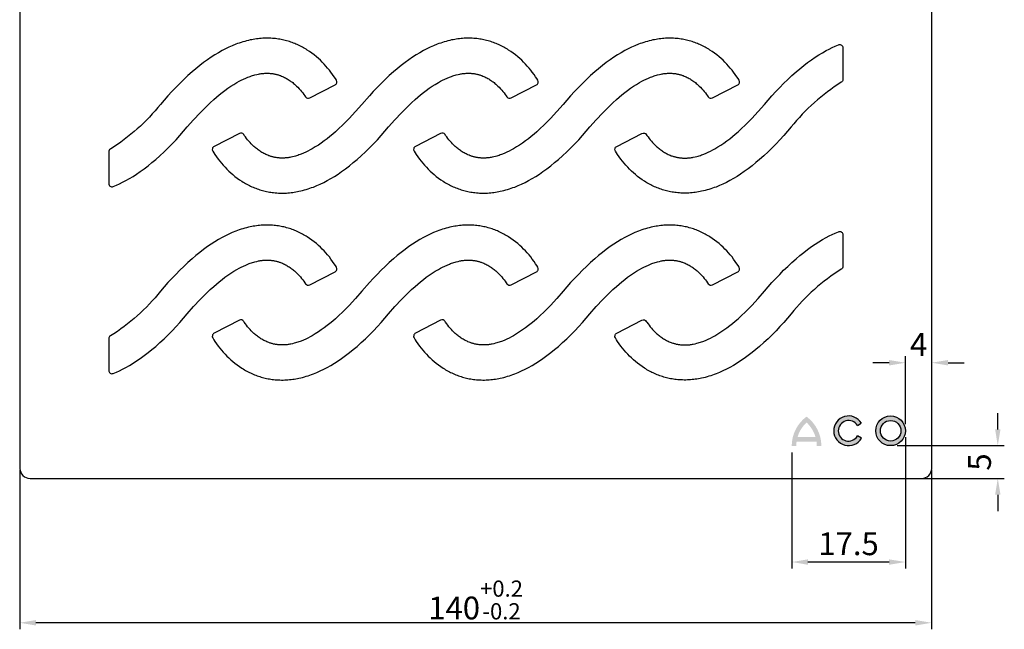
# Model space of a CAD drawing. Units: millimetres. Extents: x 0 to 166, y -23 to 183.
# Drawn here: x 0 to 151, y -23 to 70 of the extents above; entities that cross this region are included whole.
import ezdxf

# ---------------------------------------------------------------- set-up
doc = ezdxf.new("R2010")
doc.units = ezdxf.units.MM
doc.header["$MEASUREMENT"] = 0
for name, color, linetype in [('5', 3, 'Continuous'), ('OHNE VERRIEGELUNG', 7, 'Continuous'), ('WHITE', 7, 'Continuous')]:
    doc.layers.add(name, color=color, linetype=linetype)
doc.dimstyles.new('GEN-ISO$0', dxfattribs={"dimtxt": 3.5, "dimasz": 2.5, "dimexe": 1, "dimexo": 1, "dimgap": 0.6, "dimtad": 1, "dimdsep": 46, "dimtxsty": 'Standard', "dimcen": 0, "dimclrd": 256, "dimclre": 256, "dimclrt": 2, "dimadec": 0, "dimazin": 0, "dimtp": 0.1, "dimtm": 0.1, "dimtfac": 0.71, "dimtdec": 3, "dimtmove": 0, "dimatfit": 3, "dimfxl": 1, "dimtzin": 0, "dimarcsym": 0})

# ---------------------------------------------------------------- blocks, each defined once
blk = doc.blocks.new('*D7')
at = {"layer": '5', "lineweight": -2}
for p, q in [((150.14, 7.53), (150.14, 10.03)), ((134.69, 5.03), (151.14, 5.03)), ((138.5, 0), (151.14, 0)), ((150.14, -2.5), (150.14, -5))]:
    blk.add_line(p, q, dxfattribs=at)
at = {"layer": '5'}
for points in [[(149.73, 7.53), (150.56, 7.53), (150.14, 5.03)], [(149.73, -2.5), (150.56, -2.5), (150.14, 0)]]:
    blk.add_solid(points, dxfattribs=at)
at = {"layer": 'Defpoints', "color": 0}
for p in [(133.69, 5.03), (137.5, 0), (150.14, 0)]:
    blk.add_point(p, dxfattribs=at)
at = {"layer": '5', "color": 2, "insert": (147.79, 2.52), "char_height": 3.5, "attachment_point": 5, "rotation": 90}
blk.add_mtext('5', dxfattribs=at)
blk = doc.blocks.new('*D8')
at = {"layer": '5', "lineweight": -2}
for p, q in [((135.96, 8.31), (135.96, 18.75)), ((140, 3.5), (140, 18.75)), ((133.46, 17.75), (130.96, 17.75)), ((142.5, 17.75), (145, 17.75))]:
    blk.add_line(p, q, dxfattribs=at)
at = {"layer": '5'}
for points in [[(133.46, 18.17), (133.46, 17.33), (135.96, 17.75)], [(142.5, 18.17), (142.5, 17.33), (140, 17.75)]]:
    blk.add_solid(points, dxfattribs=at)
at = {"layer": 'Defpoints', "color": 0}
for p in [(140, 17.75), (135.96, 7.31), (140, 2.5)]:
    blk.add_point(p, dxfattribs=at)
at = {"layer": '5', "color": 2, "insert": (137.98, 20.1), "char_height": 3.5, "attachment_point": 5}
blk.add_mtext('4', dxfattribs=at)
blk = doc.blocks.new('*D9')
at = {"layer": '5', "lineweight": -2}
for p, q in [((135.96, 6.31), (135.96, -13.82)), ((118.5, 4), (118.5, -13.82)), ((133.46, -12.82), (121, -12.82))]:
    blk.add_line(p, q, dxfattribs=at)
at = {"layer": '5'}
for points in [[(121, -12.41), (121, -13.24), (118.5, -12.82)], [(133.46, -12.41), (133.46, -13.24), (135.96, -12.82)]]:
    blk.add_solid(points, dxfattribs=at)
at = {"layer": 'Defpoints', "color": 0}
for p in [(135.96, 7.31), (118.5, 5), (118.5, -12.82)]:
    blk.add_point(p, dxfattribs=at)
at = {"layer": '5', "color": 2, "insert": (127.23, -10.47), "char_height": 3.5, "attachment_point": 5}
blk.add_mtext('17.5', dxfattribs=at)
blk = doc.blocks.new('*D10')
at = {"layer": '5', "lineweight": -2}
for p, q in [((-0.03, 1.3), (-0.03, -23.14)), ((139.97, 1.3), (139.97, -23.14)), ((137.47, -22.14), (2.47, -22.14))]:
    blk.add_line(p, q, dxfattribs=at)
at = {"layer": '5'}
for points in [[(2.47, -21.72), (2.47, -22.56), (-0.03, -22.14)], [(137.47, -21.72), (137.47, -22.56), (139.97, -22.14)]]:
    blk.add_solid(points, dxfattribs=at)
at = {"layer": 'Defpoints', "color": 0}
for p in [(-0.03, 2.3), (139.97, 2.3), (-0.03, -22.14)]:
    blk.add_point(p, dxfattribs=at)
at = {"layer": '5', "color": 2, "insert": (69.97, -18.64), "char_height": 3.5, "attachment_point": 5}
blk.add_mtext('140{}{\\H0.71x;\\C3;\\S+0.2^ -0.2;}', dxfattribs=at)

msp = doc.modelspace()

# ---------------------------------------------------------------- hatches: boundary and pattern name
h = msp.add_hatch(color=256)
h.paths.add_polyline_path([(129.205, 6.17), (128.598, 6.52, -3.6644417), (128.583, 8.122), (129.19, 8.472, 3.6849978)])
h.paths.add_polyline_path([(131.409, 7.308, 1), (135.964, 7.308, 1)])
h.paths.add_polyline_path([(135.263, 7.308, -1), (132.109, 7.308, -1)], flags=16)
h.paths.add_polyline_path([(120.779, 9.487, 0.2369625), (118.501, 5), (119.202, 5, -0.032324), (119.246, 5.632), (122.311, 5.632, -0.0323236), (122.356, 5), (123.056, 5, 0.23696)])
h.paths.add_polyline_path([(120.779, 8.579, -0.1369916), (122.164, 6.333), (119.393, 6.333, -0.1369934), (120.779, 8.579)], flags=16)

# ---------------------------------------------------------------- linework, layer by layer
at = {"layer": 'OHNE VERRIEGELUNG'}
for p, q in [((0.001, 138.45), (0.001, 1.55)), ((140.001, 1.55), (140.001, 138.45)), ((1.551, 0), (138.451, 0))]:
    msp.add_line(p, q, dxfattribs=at)
for points in [[(13.63, 50.087), (13.63, 45.238, 0.5300431), (14.315, 44.773), (14.807, 44.978), (15.293, 45.198), (15.773, 45.433), (16.245, 45.68), (16.816, 46.001), (17.377, 46.339), (17.927, 46.693), (18.468, 47.062), (19.081, 47.506), (19.682, 47.966), (20.271, 48.442), (20.848, 48.932), (21.499, 49.509), (22.136, 50.102), (22.759, 50.709), (23.37, 51.328), (23.969, 51.96), (24.556, 52.602), (25.7, 53.914), (26.66, 55.019), (27.654, 56.093), (28.165, 56.617), (28.687, 57.131), (29.218, 57.633), (29.761, 58.124), (30.179, 58.487), (30.605, 58.842), (31.038, 59.188), (31.479, 59.522), (31.928, 59.846), (32.386, 60.156), (32.853, 60.453), (33.329, 60.735), (33.658, 60.917), (33.991, 61.091), (34.329, 61.255), (34.671, 61.409), (35.018, 61.552), (35.193, 61.618), (35.369, 61.682), (35.546, 61.742), (35.725, 61.799), (35.905, 61.852), (36.086, 61.902), (36.357, 61.969), (36.63, 62.027), (36.768, 62.052), (36.905, 62.075), (37.043, 62.095), (37.182, 62.113), (37.321, 62.127), (37.46, 62.14), (37.599, 62.149), (37.738, 62.155), (37.877, 62.158), (38.017, 62.158), (38.156, 62.155), (38.295, 62.149), (38.405, 62.142), (38.514, 62.133), (38.623, 62.121), (38.732, 62.108), (38.84, 62.093), (38.949, 62.075), (39.057, 62.056), (39.164, 62.035), (39.272, 62.011), (39.378, 61.986), (39.485, 61.959), (39.59, 61.93), (39.695, 61.898), (39.8, 61.865), (39.904, 61.83), (40.007, 61.793), (40.163, 61.733), (40.317, 61.669), (40.47, 61.6), (40.62, 61.527), (40.769, 61.451), (40.915, 61.37), (41.06, 61.286), (41.203, 61.199), (41.343, 61.108), (41.482, 61.013), (41.619, 60.916), (41.753, 60.816), (41.885, 60.713), (42.016, 60.607), (42.143, 60.498), (42.269, 60.387), (42.477, 60.195), (42.677, 59.996), (42.872, 59.791), (43.06, 59.58), (43.242, 59.364), (43.418, 59.142), (43.587, 58.916), (43.75, 58.685), (43.846, 58.542, 0.3832815), (44.515, 58.367), (48.392, 60.362, 0.4336625), (48.598, 61.088), (48.438, 61.348), (48.271, 61.604), (48.02, 61.967), (47.759, 62.322), (47.509, 62.644), (47.25, 62.959), (46.982, 63.267), (46.706, 63.568), (46.422, 63.861), (46.13, 64.145), (45.829, 64.422), (45.521, 64.689), (45.183, 64.964), (44.836, 65.228), (44.481, 65.48), (44.117, 65.721), (43.933, 65.836), (43.746, 65.948), (43.557, 66.057), (43.366, 66.162), (43.174, 66.264), (42.98, 66.362), (42.784, 66.457), (42.586, 66.547), (42.387, 66.634), (42.187, 66.717), (41.986, 66.796), (41.783, 66.871), (41.578, 66.942), (41.372, 67.01), (41.165, 67.073), (40.957, 67.133), (40.748, 67.189), (40.537, 67.24), (40.326, 67.288), (40.114, 67.331), (39.901, 67.37), (39.687, 67.405), (39.473, 67.436), (39.258, 67.463), (39.015, 67.488), (38.771, 67.508), (38.526, 67.523), (38.281, 67.532), (38.036, 67.536), (37.791, 67.535), (37.546, 67.529), (37.301, 67.518), (37.056, 67.502), (36.812, 67.481), (36.568, 67.455), (36.325, 67.425), (36.082, 67.39), (35.84, 67.35), (35.599, 67.306), (35.358, 67.257), (35.076, 67.194), (34.796, 67.125), (34.517, 67.05), (34.239, 66.97), (33.963, 66.884), (33.689, 66.793), (33.416, 66.696), (33.146, 66.595), (32.609, 66.377), (32.08, 66.142), (31.559, 65.889), (31.046, 65.621), (30.475, 65.3), (29.915, 64.962), (29.364, 64.608), (28.823, 64.239), (28.21, 63.796), (27.61, 63.335), (27.021, 62.859), (26.443, 62.37), (25.792, 61.792), (25.156, 61.199), (24.532, 60.592), (23.921, 59.973), (23.322, 59.342), (22.735, 58.7), (21.591, 57.387, -0.0848869), (13.885, 50.523, 0.2710222), (13.63, 50.087)], [(34.362, 52.759, 0.3832815), (33.693, 52.934), (29.816, 50.94, 0.4336625), (29.609, 50.213), (29.77, 49.953), (29.937, 49.697), (30.188, 49.335), (30.448, 48.98), (30.699, 48.657), (30.958, 48.342), (31.226, 48.034), (31.502, 47.733), (31.786, 47.44), (32.078, 47.156), (32.378, 46.88), (32.687, 46.612), (33.025, 46.337), (33.372, 46.073), (33.727, 45.821), (34.091, 45.581), (34.275, 45.465), (34.462, 45.353), (34.651, 45.245), (34.841, 45.139), (35.034, 45.038), (35.228, 44.939), (35.424, 44.845), (35.622, 44.754), (35.821, 44.667), (36.021, 44.584), (36.222, 44.505), (36.425, 44.43), (36.63, 44.359), (36.836, 44.291), (37.043, 44.228), (37.251, 44.168), (37.46, 44.113), (37.671, 44.061), (37.882, 44.014), (38.094, 43.97), (38.307, 43.931), (38.52, 43.896), (38.735, 43.865), (38.949, 43.838), (39.193, 43.813), (39.437, 43.793), (39.682, 43.779), (39.927, 43.769), (40.172, 43.765), (40.417, 43.766), (40.662, 43.772), (40.907, 43.784), (41.151, 43.8), (41.396, 43.82), (41.64, 43.846), (41.883, 43.876), (42.126, 43.911), (42.368, 43.951), (42.609, 43.995), (42.849, 44.044), (43.132, 44.107), (43.412, 44.176), (43.691, 44.251), (43.969, 44.331), (44.245, 44.417), (44.519, 44.509), (44.792, 44.605), (45.062, 44.707), (45.599, 44.924), (46.127, 45.16), (46.649, 45.412), (47.162, 45.68), (47.733, 46.001), (48.293, 46.339), (48.844, 46.693), (49.385, 47.062), (49.998, 47.506), (50.598, 47.966), (51.187, 48.442), (51.765, 48.932), (52.416, 49.509), (53.052, 50.102), (53.676, 50.709), (54.287, 51.328), (54.886, 51.96), (55.473, 52.602), (56.616, 53.914), (57.577, 55.019), (58.571, 56.093), (59.082, 56.617), (59.603, 57.131), (60.135, 57.633), (60.678, 58.124), (61.096, 58.487), (61.522, 58.842), (61.955, 59.188), (62.395, 59.522), (62.845, 59.846), (63.303, 60.156), (63.769, 60.453), (64.246, 60.735), (64.575, 60.917), (64.908, 61.091), (65.245, 61.255), (65.587, 61.409), (65.934, 61.552), (66.109, 61.618), (66.286, 61.682), (66.463, 61.742), (66.642, 61.799), (66.821, 61.852), (67.002, 61.902), (67.274, 61.969), (67.547, 62.027), (67.684, 62.052), (67.822, 62.075), (67.96, 62.095), (68.099, 62.113), (68.237, 62.127), (68.376, 62.14), (68.515, 62.149), (68.655, 62.155), (68.794, 62.158), (68.933, 62.158), (69.073, 62.155), (69.212, 62.149), (69.321, 62.142), (69.43, 62.133), (69.54, 62.121), (69.648, 62.108), (69.757, 62.093), (69.865, 62.075), (69.973, 62.056), (70.081, 62.035), (70.188, 62.011), (70.295, 61.986), (70.401, 61.959), (70.507, 61.93), (70.612, 61.898), (70.717, 61.865), (70.82, 61.83), (70.924, 61.793), (71.08, 61.733), (71.234, 61.669), (71.386, 61.6), (71.537, 61.527), (71.685, 61.451), (71.832, 61.37), (71.977, 61.286), (72.119, 61.199), (72.26, 61.108), (72.399, 61.013), (72.535, 60.916), (72.67, 60.816), (72.802, 60.713), (72.932, 60.607), (73.06, 60.498), (73.186, 60.387), (73.393, 60.195), (73.594, 59.996), (73.789, 59.791), (73.977, 59.58), (74.159, 59.364), (74.334, 59.142), (74.504, 58.916), (74.667, 58.685), (74.763, 58.542, 0.3832815), (75.432, 58.367), (79.308, 60.362, 0.4336625), (79.515, 61.088), (79.354, 61.348), (79.187, 61.604), (78.937, 61.967), (78.676, 62.322), (78.426, 62.644), (78.166, 62.959), (77.899, 63.267), (77.623, 63.568), (77.339, 63.861), (77.047, 64.145), (76.746, 64.422), (76.438, 64.689), (76.1, 64.964), (75.753, 65.228), (75.398, 65.48), (75.034, 65.721), (74.849, 65.836), (74.662, 65.948), (74.474, 66.057), (74.283, 66.162), (74.091, 66.264), (73.896, 66.362), (73.7, 66.457), (73.502, 66.547), (73.304, 66.634), (73.104, 66.717), (72.902, 66.796), (72.699, 66.871), (72.495, 66.942), (72.289, 67.01), (72.082, 67.073), (71.874, 67.133), (71.664, 67.189), (71.454, 67.24), (71.243, 67.288), (71.031, 67.331), (70.818, 67.37), (70.604, 67.405), (70.39, 67.436), (70.175, 67.463), (69.932, 67.488), (69.687, 67.508), (69.443, 67.523), (69.198, 67.532), (68.953, 67.536), (68.708, 67.535), (68.463, 67.529), (68.218, 67.518), (67.973, 67.502), (67.729, 67.481), (67.485, 67.455), (67.241, 67.425), (66.999, 67.39), (66.757, 67.35), (66.515, 67.306), (66.275, 67.257), (65.993, 67.194), (65.712, 67.125), (65.433, 67.05), (65.156, 66.97), (64.88, 66.884), (64.606, 66.793), (64.333, 66.696), (64.062, 66.595), (63.526, 66.377), (62.997, 66.142), (62.476, 65.889), (61.963, 65.621), (61.392, 65.3), (60.831, 64.962), (60.281, 64.608), (59.74, 64.239), (59.127, 63.796), (58.526, 63.335), (57.937, 62.859), (57.36, 62.37), (56.709, 61.792), (56.072, 61.199), (55.449, 60.592), (54.838, 59.973), (54.239, 59.342), (53.652, 58.7), (52.508, 57.387), (51.548, 56.282), (50.554, 55.208), (50.042, 54.684), (49.521, 54.171), (48.99, 53.668), (48.447, 53.177), (48.028, 52.814), (47.603, 52.459), (47.17, 52.114), (46.729, 51.779), (46.28, 51.455), (45.822, 51.145), (45.355, 50.848), (44.879, 50.566), (44.55, 50.384), (44.217, 50.211), (43.879, 50.046), (43.537, 49.892), (43.19, 49.75), (43.015, 49.683), (42.839, 49.619), (42.661, 49.559), (42.483, 49.502), (42.303, 49.449), (42.122, 49.399), (41.851, 49.332), (41.578, 49.275), (41.44, 49.249), (41.303, 49.227), (41.164, 49.206), (41.026, 49.189), (40.887, 49.174), (40.748, 49.162), (40.609, 49.152), (40.47, 49.146), (40.331, 49.143), (40.191, 49.143), (40.052, 49.146), (39.913, 49.152), (39.803, 49.159), (39.694, 49.169), (39.585, 49.18), (39.476, 49.193), (39.368, 49.209), (39.259, 49.226), (39.151, 49.245), (39.044, 49.267), (38.936, 49.29), (38.83, 49.315), (38.723, 49.342), (38.618, 49.372), (38.512, 49.403), (38.408, 49.436), (38.304, 49.471), (38.201, 49.508), (38.045, 49.568), (37.891, 49.633), (37.738, 49.701), (37.588, 49.774), (37.439, 49.851), (37.293, 49.931), (37.148, 50.015), (37.005, 50.103), (36.864, 50.194), (36.726, 50.288), (36.589, 50.385), (36.455, 50.486), (36.323, 50.589), (36.192, 50.695), (36.064, 50.803), (35.939, 50.914), (35.731, 51.107), (35.53, 51.305), (35.336, 51.51), (35.148, 51.721), (34.966, 51.937), (34.79, 52.159), (34.621, 52.385), (34.458, 52.616), (34.362, 52.759)], [(65.27, 52.759, 0.3832815), (64.601, 52.934), (60.724, 50.94, 0.4336625), (60.517, 50.213), (60.678, 49.953), (60.845, 49.697), (61.096, 49.335), (61.356, 48.98), (61.607, 48.657), (61.866, 48.342), (62.134, 48.034), (62.41, 47.733), (62.694, 47.44), (62.986, 47.156), (63.287, 46.88), (63.595, 46.612), (63.933, 46.337), (64.28, 46.073), (64.635, 45.821), (64.999, 45.581), (65.183, 45.465), (65.37, 45.353), (65.559, 45.245), (65.749, 45.139), (65.942, 45.038), (66.136, 44.939), (66.332, 44.845), (66.53, 44.754), (66.729, 44.667), (66.929, 44.584), (67.13, 44.505), (67.333, 44.43), (67.538, 44.359), (67.744, 44.291), (67.951, 44.228), (68.159, 44.168), (68.368, 44.113), (68.579, 44.061), (68.79, 44.014), (69.002, 43.97), (69.215, 43.931), (69.429, 43.896), (69.643, 43.865), (69.857, 43.838), (70.101, 43.813), (70.345, 43.793), (70.59, 43.779), (70.835, 43.769), (71.08, 43.765), (71.325, 43.766), (71.57, 43.772), (71.815, 43.784), (72.06, 43.8), (72.304, 43.82), (72.548, 43.846), (72.791, 43.876), (73.034, 43.911), (73.276, 43.951), (73.517, 43.995), (73.758, 44.044), (74.04, 44.107), (74.32, 44.176), (74.599, 44.251), (74.877, 44.331), (75.153, 44.417), (75.427, 44.509), (75.7, 44.605), (75.97, 44.707), (76.507, 44.924), (77.036, 45.16), (77.557, 45.412), (78.07, 45.68), (78.641, 46.001), (79.201, 46.339), (79.752, 46.693), (80.293, 47.062), (80.906, 47.506), (81.506, 47.966), (82.095, 48.442), (82.673, 48.932), (83.324, 49.509), (83.96, 50.102), (84.584, 50.709), (85.195, 51.328), (85.794, 51.96), (86.381, 52.602), (87.525, 53.914), (88.485, 55.019), (89.479, 56.093), (89.99, 56.617), (90.511, 57.131), (91.043, 57.633), (91.586, 58.124), (92.004, 58.487), (92.43, 58.842), (92.863, 59.188), (93.304, 59.522), (93.753, 59.846), (94.211, 60.156), (94.678, 60.453), (95.154, 60.735), (95.483, 60.917), (95.816, 61.091), (96.153, 61.255), (96.496, 61.409), (96.842, 61.552), (97.017, 61.618), (97.194, 61.682), (97.371, 61.742), (97.55, 61.799), (97.73, 61.852), (97.91, 61.902), (98.182, 61.969), (98.455, 62.027), (98.592, 62.052), (98.73, 62.075), (98.868, 62.095), (99.007, 62.113), (99.145, 62.127), (99.284, 62.14), (99.423, 62.149), (99.563, 62.155), (99.702, 62.158), (99.841, 62.158), (99.981, 62.155), (100.12, 62.149), (100.229, 62.142), (100.339, 62.133), (100.448, 62.121), (100.556, 62.108), (100.665, 62.093), (100.773, 62.075), (100.881, 62.056), (100.989, 62.035), (101.096, 62.011), (101.203, 61.986), (101.309, 61.959), (101.415, 61.93), (101.52, 61.898), (101.625, 61.865), (101.729, 61.83), (101.832, 61.793), (101.988, 61.733), (102.142, 61.669), (102.294, 61.6), (102.445, 61.527), (102.593, 61.451), (102.74, 61.37), (102.885, 61.286), (103.027, 61.199), (103.168, 61.108), (103.307, 61.013), (103.443, 60.916), (103.578, 60.816), (103.71, 60.713), (103.84, 60.607), (103.968, 60.498), (104.094, 60.387), (104.301, 60.195), (104.502, 59.996), (104.697, 59.791), (104.885, 59.58), (105.067, 59.364), (105.242, 59.142), (105.412, 58.916), (105.575, 58.685), (105.671, 58.542, 0.3832815), (106.34, 58.367), (110.217, 60.362, 0.4336625), (110.423, 61.088), (110.262, 61.348), (110.095, 61.604), (109.845, 61.967), (109.584, 62.322), (109.334, 62.644), (109.075, 62.959), (108.807, 63.267), (108.531, 63.568), (108.247, 63.861), (107.955, 64.145), (107.654, 64.422), (107.346, 64.689), (107.008, 64.964), (106.661, 65.228), (106.306, 65.48), (105.942, 65.721), (105.757, 65.836), (105.571, 65.948), (105.382, 66.057), (105.191, 66.162), (104.999, 66.264), (104.804, 66.362), (104.608, 66.457), (104.41, 66.547), (104.212, 66.634), (104.012, 66.717), (103.81, 66.796), (103.607, 66.871), (103.403, 66.942), (103.197, 67.01), (102.99, 67.073), (102.782, 67.133), (102.572, 67.189), (102.362, 67.24), (102.151, 67.288), (101.939, 67.331), (101.726, 67.37), (101.512, 67.405), (101.298, 67.436), (101.083, 67.463), (100.84, 67.488), (100.595, 67.508), (100.351, 67.523), (100.106, 67.532), (99.861, 67.536), (99.616, 67.535), (99.371, 67.529), (99.126, 67.518), (98.881, 67.502), (98.637, 67.481), (98.393, 67.455), (98.149, 67.425), (97.907, 67.39), (97.665, 67.35), (97.423, 67.306), (97.183, 67.257), (96.901, 67.194), (96.62, 67.125), (96.341, 67.05), (96.064, 66.97), (95.788, 66.884), (95.514, 66.793), (95.241, 66.696), (94.97, 66.595), (94.434, 66.377), (93.905, 66.142), (93.384, 65.889), (92.871, 65.621), (92.3, 65.3), (91.739, 64.962), (91.189, 64.608), (90.648, 64.239), (90.035, 63.796), (89.434, 63.335), (88.845, 62.859), (88.268, 62.37), (87.617, 61.792), (86.98, 61.199), (86.357, 60.592), (85.746, 59.973), (85.147, 59.342), (84.56, 58.7), (83.416, 57.387), (82.456, 56.282), (81.462, 55.208), (80.951, 54.684), (80.429, 54.171), (79.898, 53.668), (79.355, 53.177), (78.937, 52.814), (78.511, 52.459), (78.078, 52.114), (77.637, 51.779), (77.188, 51.455), (76.73, 51.145), (76.263, 50.848), (75.787, 50.566), (75.458, 50.384), (75.125, 50.211), (74.787, 50.046), (74.445, 49.892), (74.098, 49.75), (73.923, 49.683), (73.747, 49.619), (73.57, 49.559), (73.391, 49.502), (73.211, 49.449), (73.03, 49.399), (72.759, 49.332), (72.486, 49.275), (72.348, 49.249), (72.211, 49.227), (72.072, 49.206), (71.934, 49.189), (71.795, 49.174), (71.656, 49.162), (71.517, 49.152), (71.378, 49.146), (71.239, 49.143), (71.099, 49.143), (70.96, 49.146), (70.821, 49.152), (70.711, 49.159), (70.602, 49.169), (70.493, 49.18), (70.384, 49.193), (70.276, 49.209), (70.167, 49.226), (70.059, 49.245), (69.952, 49.267), (69.844, 49.29), (69.738, 49.315), (69.631, 49.342), (69.526, 49.372), (69.42, 49.403), (69.316, 49.436), (69.212, 49.471), (69.109, 49.508), (68.953, 49.568), (68.799, 49.633), (68.646, 49.701), (68.496, 49.774), (68.347, 49.851), (68.201, 49.931), (68.056, 50.015), (67.913, 50.103), (67.773, 50.194), (67.634, 50.288), (67.497, 50.385), (67.363, 50.486), (67.231, 50.589), (67.1, 50.695), (66.972, 50.803), (66.847, 50.914), (66.639, 51.107), (66.439, 51.305), (66.244, 51.51), (66.056, 51.721), (65.874, 51.937), (65.698, 52.159), (65.529, 52.385), (65.366, 52.616), (65.27, 52.759)], [(126.115, 60.765, 0.0845005), (118.433, 53.914), (117.289, 52.602), (116.702, 51.96), (116.103, 51.328), (115.492, 50.709), (114.868, 50.102), (114.232, 49.509), (113.581, 48.932), (113.003, 48.442), (112.414, 47.966), (111.814, 47.506), (111.201, 47.062), (110.66, 46.693), (110.109, 46.339), (109.549, 46.001), (108.978, 45.68), (108.465, 45.412), (107.944, 45.16), (107.415, 44.924), (106.879, 44.707), (106.608, 44.605), (106.335, 44.509), (106.061, 44.417), (105.785, 44.331), (105.507, 44.251), (105.228, 44.176), (104.948, 44.107), (104.666, 44.044), (104.425, 43.995), (104.184, 43.951), (103.942, 43.911), (103.699, 43.876), (103.456, 43.846), (103.212, 43.82), (102.968, 43.8), (102.723, 43.784), (102.478, 43.772), (102.233, 43.766), (101.988, 43.765), (101.743, 43.769), (101.498, 43.779), (101.253, 43.793), (101.009, 43.813), (100.766, 43.838), (100.551, 43.865), (100.337, 43.896), (100.123, 43.931), (99.91, 43.97), (99.698, 44.014), (99.487, 44.061), (99.276, 44.113), (99.067, 44.168), (98.859, 44.228), (98.652, 44.291), (98.446, 44.359), (98.241, 44.43), (98.038, 44.505), (97.837, 44.584), (97.637, 44.667), (97.438, 44.754), (97.24, 44.845), (97.044, 44.939), (96.85, 45.038), (96.658, 45.139), (96.467, 45.245), (96.278, 45.353), (96.092, 45.465), (95.907, 45.581), (95.543, 45.821), (95.188, 46.073), (94.841, 46.337), (94.503, 46.612), (94.195, 46.88), (93.894, 47.156), (93.602, 47.44), (93.318, 47.733), (93.042, 48.034), (92.774, 48.342), (92.515, 48.657), (92.265, 48.98), (92.004, 49.335), (91.753, 49.697), (91.586, 49.953), (91.426, 50.213, -0.4336625), (91.632, 50.94), (95.509, 52.934, -0.3832815), (96.178, 52.759), (96.274, 52.616), (96.437, 52.385), (96.606, 52.159), (96.782, 51.937), (96.964, 51.721), (97.152, 51.51), (97.347, 51.305), (97.548, 51.107), (97.755, 50.914), (97.881, 50.803), (98.008, 50.695), (98.139, 50.589), (98.271, 50.486), (98.405, 50.385), (98.542, 50.288), (98.681, 50.194), (98.821, 50.103), (98.964, 50.015), (99.109, 49.931), (99.255, 49.851), (99.404, 49.774), (99.555, 49.701), (99.707, 49.633), (99.861, 49.568), (100.017, 49.508), (100.12, 49.471), (100.224, 49.436), (100.329, 49.403), (100.434, 49.372), (100.539, 49.342), (100.646, 49.315), (100.752, 49.29), (100.86, 49.267), (100.967, 49.245), (101.075, 49.226), (101.184, 49.209), (101.292, 49.193), (101.401, 49.18), (101.51, 49.169), (101.62, 49.159), (101.729, 49.152), (101.868, 49.146), (102.007, 49.143), (102.147, 49.143), (102.286, 49.146), (102.425, 49.152), (102.564, 49.162), (102.703, 49.174), (102.842, 49.189), (102.981, 49.206), (103.119, 49.227), (103.256, 49.249), (103.394, 49.275), (103.667, 49.332), (103.938, 49.399), (104.119, 49.449), (104.299, 49.502), (104.478, 49.559), (104.655, 49.619), (104.831, 49.683), (105.006, 49.75), (105.353, 49.892), (105.696, 50.046), (106.033, 50.211), (106.366, 50.384), (106.695, 50.566), (107.171, 50.848), (107.638, 51.145), (108.096, 51.455), (108.545, 51.779), (108.986, 52.114), (109.419, 52.459), (109.845, 52.814), (110.263, 53.177), (110.806, 53.668), (111.338, 54.171), (111.859, 54.684), (112.37, 55.208), (113.364, 56.282), (114.324, 57.387), (115.468, 58.7), (116.055, 59.342), (116.654, 59.973), (117.265, 60.592), (117.888, 61.199), (118.525, 61.792), (119.176, 62.37), (119.753, 62.859), (120.342, 63.335), (120.943, 63.796), (121.556, 64.239), (122.097, 64.608), (122.647, 64.962), (123.208, 65.3), (123.779, 65.621), (124.245, 65.866), (124.719, 66.097), (125.198, 66.315), (125.684, 66.518, -0.5305659), (126.369, 66.054), (126.369, 61.201, -0.2705697), (126.115, 60.765)], [(13.63, 21.419), (13.63, 16.57, 0.5300431), (14.315, 16.105), (14.807, 16.31), (15.293, 16.53), (15.773, 16.765), (16.245, 17.012), (16.816, 17.333), (17.377, 17.671), (17.927, 18.025), (18.468, 18.394), (19.081, 18.838), (19.682, 19.298), (20.271, 19.774), (20.848, 20.264), (21.499, 20.842), (22.136, 21.434), (22.759, 22.041), (23.37, 22.661), (23.969, 23.292), (24.556, 23.934), (25.7, 25.246), (26.66, 26.351), (27.654, 27.426), (28.165, 27.949), (28.687, 28.463), (29.218, 28.966), (29.761, 29.457), (30.179, 29.82), (30.605, 30.174), (31.038, 30.52), (31.479, 30.855), (31.928, 31.178), (32.386, 31.489), (32.853, 31.785), (33.329, 32.067), (33.658, 32.249), (33.991, 32.423), (34.329, 32.587), (34.671, 32.741), (35.018, 32.884), (35.193, 32.951), (35.369, 33.014), (35.546, 33.075), (35.725, 33.131), (35.905, 33.185), (36.086, 33.234), (36.357, 33.301), (36.63, 33.359), (36.768, 33.384), (36.905, 33.407), (37.043, 33.427), (37.182, 33.445), (37.321, 33.46), (37.46, 33.472), (37.599, 33.481), (37.738, 33.487), (37.877, 33.491), (38.017, 33.491), (38.156, 33.488), (38.295, 33.481), (38.405, 33.474), (38.514, 33.465), (38.623, 33.454), (38.732, 33.44), (38.84, 33.425), (38.949, 33.408), (39.057, 33.388), (39.164, 33.367), (39.272, 33.344), (39.378, 33.318), (39.485, 33.291), (39.59, 33.262), (39.695, 33.231), (39.8, 33.197), (39.904, 33.162), (40.007, 33.125), (40.163, 33.065), (40.317, 33.001), (40.47, 32.932), (40.62, 32.86), (40.769, 32.783), (40.915, 32.702), (41.06, 32.618), (41.203, 32.531), (41.343, 32.44), (41.482, 32.346), (41.619, 32.248), (41.753, 32.148), (41.885, 32.045), (42.016, 31.939), (42.143, 31.83), (42.269, 31.72), (42.477, 31.527), (42.677, 31.328), (42.872, 31.123), (43.06, 30.912), (43.242, 30.696), (43.418, 30.475), (43.587, 30.248), (43.75, 30.017), (43.846, 29.875, 0.3832815), (44.515, 29.699), (48.392, 31.694, 0.4336625), (48.598, 32.42), (48.438, 32.68), (48.271, 32.936), (48.02, 33.299), (47.759, 33.654), (47.509, 33.976), (47.25, 34.291), (46.982, 34.6), (46.706, 34.9), (46.422, 35.193), (46.13, 35.478), (45.829, 35.754), (45.521, 36.021), (45.183, 36.296), (44.836, 36.56), (44.481, 36.813), (44.117, 37.053), (43.933, 37.168), (43.746, 37.28), (43.557, 37.389), (43.366, 37.494), (43.174, 37.596), (42.98, 37.694), (42.784, 37.789), (42.586, 37.88), (42.387, 37.966), (42.187, 38.049), (41.986, 38.128), (41.783, 38.203), (41.578, 38.275), (41.372, 38.342), (41.165, 38.406), (40.957, 38.465), (40.748, 38.521), (40.537, 38.572), (40.326, 38.62), (40.114, 38.663), (39.901, 38.702), (39.687, 38.738), (39.473, 38.769), (39.258, 38.795), (39.015, 38.821), (38.771, 38.84), (38.526, 38.855), (38.281, 38.864), (38.036, 38.868), (37.791, 38.867), (37.546, 38.861), (37.301, 38.85), (37.056, 38.834), (36.812, 38.813), (36.568, 38.787), (36.325, 38.757), (36.082, 38.722), (35.84, 38.682), (35.599, 38.638), (35.358, 38.59), (35.076, 38.526), (34.796, 38.457), (34.517, 38.383), (34.239, 38.302), (33.963, 38.216), (33.689, 38.125), (33.416, 38.028), (33.146, 37.927), (32.609, 37.709), (32.08, 37.474), (31.559, 37.221), (31.046, 36.953), (30.475, 36.633), (29.915, 36.295), (29.364, 35.941), (28.823, 35.571), (28.21, 35.128), (27.61, 34.667), (27.021, 34.191), (26.443, 33.702), (25.792, 33.124), (25.156, 32.531), (24.532, 31.925), (23.921, 31.305), (23.322, 30.674), (22.735, 30.032), (21.591, 28.719, -0.0848869), (13.885, 21.855, 0.2710222), (13.63, 21.419)], [(34.362, 24.091, 0.3832815), (33.693, 24.267), (29.816, 22.272, 0.4336625), (29.609, 21.546), (29.77, 21.286), (29.937, 21.03), (30.188, 20.667), (30.448, 20.312), (30.699, 19.99), (30.958, 19.674), (31.226, 19.366), (31.502, 19.065), (31.786, 18.773), (32.078, 18.488), (32.378, 18.212), (32.687, 17.945), (33.025, 17.67), (33.372, 17.406), (33.727, 17.153), (34.091, 16.913), (34.275, 16.798), (34.462, 16.686), (34.651, 16.577), (34.841, 16.472), (35.034, 16.37), (35.228, 16.272), (35.424, 16.177), (35.622, 16.086), (35.821, 15.999), (36.021, 15.917), (36.222, 15.838), (36.425, 15.762), (36.63, 15.691), (36.836, 15.624), (37.043, 15.56), (37.251, 15.501), (37.46, 15.445), (37.671, 15.393), (37.882, 15.346), (38.094, 15.303), (38.307, 15.263), (38.52, 15.228), (38.735, 15.197), (38.949, 15.17), (39.193, 15.145), (39.437, 15.125), (39.682, 15.111), (39.927, 15.102), (40.172, 15.098), (40.417, 15.099), (40.662, 15.105), (40.907, 15.116), (41.151, 15.132), (41.396, 15.153), (41.64, 15.178), (41.883, 15.209), (42.126, 15.244), (42.368, 15.283), (42.609, 15.328), (42.849, 15.376), (43.132, 15.439), (43.412, 15.508), (43.691, 15.583), (43.969, 15.664), (44.245, 15.75), (44.519, 15.841), (44.792, 15.937), (45.062, 16.039), (45.599, 16.256), (46.127, 16.492), (46.649, 16.744), (47.162, 17.012), (47.733, 17.333), (48.293, 17.671), (48.844, 18.025), (49.385, 18.394), (49.998, 18.838), (50.598, 19.298), (51.187, 19.774), (51.765, 20.264), (52.416, 20.842), (53.052, 21.434), (53.676, 22.041), (54.287, 22.661), (54.886, 23.292), (55.473, 23.934), (56.616, 25.246), (57.577, 26.351), (58.571, 27.426), (59.082, 27.949), (59.603, 28.463), (60.135, 28.966), (60.678, 29.457), (61.096, 29.82), (61.522, 30.174), (61.955, 30.52), (62.395, 30.855), (62.845, 31.178), (63.303, 31.489), (63.769, 31.785), (64.246, 32.067), (64.575, 32.249), (64.908, 32.423), (65.245, 32.587), (65.587, 32.741), (65.934, 32.884), (66.109, 32.951), (66.286, 33.014), (66.463, 33.075), (66.642, 33.131), (66.821, 33.185), (67.002, 33.234), (67.274, 33.301), (67.547, 33.359), (67.684, 33.384), (67.822, 33.407), (67.96, 33.427), (68.099, 33.445), (68.237, 33.46), (68.376, 33.472), (68.515, 33.481), (68.655, 33.487), (68.794, 33.491), (68.933, 33.491), (69.073, 33.488), (69.212, 33.481), (69.321, 33.474), (69.43, 33.465), (69.54, 33.454), (69.648, 33.44), (69.757, 33.425), (69.865, 33.408), (69.973, 33.388), (70.081, 33.367), (70.188, 33.344), (70.295, 33.318), (70.401, 33.291), (70.507, 33.262), (70.612, 33.231), (70.717, 33.197), (70.82, 33.162), (70.924, 33.125), (71.08, 33.065), (71.234, 33.001), (71.386, 32.932), (71.537, 32.86), (71.685, 32.783), (71.832, 32.702), (71.977, 32.618), (72.119, 32.531), (72.26, 32.44), (72.399, 32.346), (72.535, 32.248), (72.67, 32.148), (72.802, 32.045), (72.932, 31.939), (73.06, 31.83), (73.186, 31.72), (73.393, 31.527), (73.594, 31.328), (73.789, 31.123), (73.977, 30.912), (74.159, 30.696), (74.334, 30.475), (74.504, 30.248), (74.667, 30.017), (74.763, 29.875, 0.3832815), (75.432, 29.699), (79.308, 31.694, 0.4336625), (79.515, 32.42), (79.354, 32.68), (79.187, 32.936), (78.937, 33.299), (78.676, 33.654), (78.426, 33.976), (78.166, 34.291), (77.899, 34.6), (77.623, 34.9), (77.339, 35.193), (77.047, 35.478), (76.746, 35.754), (76.438, 36.021), (76.1, 36.296), (75.753, 36.56), (75.398, 36.813), (75.034, 37.053), (74.849, 37.168), (74.662, 37.28), (74.474, 37.389), (74.283, 37.494), (74.091, 37.596), (73.896, 37.694), (73.7, 37.789), (73.502, 37.88), (73.304, 37.966), (73.104, 38.049), (72.902, 38.128), (72.699, 38.203), (72.495, 38.275), (72.289, 38.342), (72.082, 38.406), (71.874, 38.465), (71.664, 38.521), (71.454, 38.572), (71.243, 38.62), (71.031, 38.663), (70.818, 38.702), (70.604, 38.738), (70.39, 38.769), (70.175, 38.795), (69.932, 38.821), (69.687, 38.84), (69.443, 38.855), (69.198, 38.864), (68.953, 38.868), (68.708, 38.867), (68.463, 38.861), (68.218, 38.85), (67.973, 38.834), (67.729, 38.813), (67.485, 38.787), (67.241, 38.757), (66.999, 38.722), (66.757, 38.682), (66.515, 38.638), (66.275, 38.59), (65.993, 38.526), (65.712, 38.457), (65.433, 38.383), (65.156, 38.302), (64.88, 38.216), (64.606, 38.125), (64.333, 38.028), (64.062, 37.927), (63.526, 37.709), (62.997, 37.474), (62.476, 37.221), (61.963, 36.953), (61.392, 36.633), (60.831, 36.295), (60.281, 35.941), (59.74, 35.571), (59.127, 35.128), (58.526, 34.667), (57.937, 34.191), (57.36, 33.702), (56.709, 33.124), (56.072, 32.531), (55.449, 31.925), (54.838, 31.305), (54.239, 30.674), (53.652, 30.032), (52.508, 28.719), (51.548, 27.615), (50.554, 26.54), (50.042, 26.017), (49.521, 25.503), (48.99, 25), (48.447, 24.509), (48.028, 24.146), (47.603, 23.791), (47.17, 23.446), (46.729, 23.111), (46.28, 22.788), (45.822, 22.477), (45.355, 22.18), (44.879, 21.898), (44.55, 21.716), (44.217, 21.543), (43.879, 21.379), (43.537, 21.225), (43.19, 21.082), (43.015, 21.015), (42.839, 20.952), (42.661, 20.891), (42.483, 20.834), (42.303, 20.781), (42.122, 20.731), (41.851, 20.665), (41.578, 20.607), (41.44, 20.582), (41.303, 20.559), (41.164, 20.539), (41.026, 20.521), (40.887, 20.506), (40.748, 20.494), (40.609, 20.485), (40.47, 20.478), (40.331, 20.475), (40.191, 20.475), (40.052, 20.478), (39.913, 20.484), (39.803, 20.491), (39.694, 20.501), (39.585, 20.512), (39.476, 20.525), (39.368, 20.541), (39.259, 20.558), (39.151, 20.577), (39.044, 20.599), (38.936, 20.622), (38.83, 20.647), (38.723, 20.675), (38.618, 20.704), (38.512, 20.735), (38.408, 20.768), (38.304, 20.803), (38.201, 20.84), (38.045, 20.9), (37.891, 20.965), (37.738, 21.033), (37.588, 21.106), (37.439, 21.183), (37.293, 21.263), (37.148, 21.347), (37.005, 21.435), (36.864, 21.526), (36.726, 21.62), (36.589, 21.717), (36.455, 21.818), (36.323, 21.921), (36.192, 22.027), (36.064, 22.135), (35.939, 22.246), (35.731, 22.439), (35.53, 22.638), (35.336, 22.843), (35.148, 23.053), (34.966, 23.27), (34.79, 23.491), (34.621, 23.717), (34.458, 23.949), (34.362, 24.091)], [(65.27, 24.091, 0.3832815), (64.601, 24.267), (60.724, 22.272, 0.4336625), (60.517, 21.546), (60.678, 21.286), (60.845, 21.03), (61.096, 20.667), (61.356, 20.312), (61.607, 19.99), (61.866, 19.674), (62.134, 19.366), (62.41, 19.065), (62.694, 18.773), (62.986, 18.488), (63.287, 18.212), (63.595, 17.945), (63.933, 17.67), (64.28, 17.406), (64.635, 17.153), (64.999, 16.913), (65.183, 16.798), (65.37, 16.686), (65.559, 16.577), (65.749, 16.472), (65.942, 16.37), (66.136, 16.272), (66.332, 16.177), (66.53, 16.086), (66.729, 15.999), (66.929, 15.917), (67.13, 15.838), (67.333, 15.762), (67.538, 15.691), (67.744, 15.624), (67.951, 15.56), (68.159, 15.501), (68.368, 15.445), (68.579, 15.393), (68.79, 15.346), (69.002, 15.303), (69.215, 15.263), (69.429, 15.228), (69.643, 15.197), (69.857, 15.17), (70.101, 15.145), (70.345, 15.125), (70.59, 15.111), (70.835, 15.102), (71.08, 15.098), (71.325, 15.099), (71.57, 15.105), (71.815, 15.116), (72.06, 15.132), (72.304, 15.153), (72.548, 15.178), (72.791, 15.209), (73.034, 15.244), (73.276, 15.283), (73.517, 15.328), (73.758, 15.376), (74.04, 15.439), (74.32, 15.508), (74.599, 15.583), (74.877, 15.664), (75.153, 15.75), (75.427, 15.841), (75.7, 15.937), (75.97, 16.039), (76.507, 16.256), (77.036, 16.492), (77.557, 16.744), (78.07, 17.012), (78.641, 17.333), (79.201, 17.671), (79.752, 18.025), (80.293, 18.394), (80.906, 18.838), (81.506, 19.298), (82.095, 19.774), (82.673, 20.264), (83.324, 20.842), (83.96, 21.434), (84.584, 22.041), (85.195, 22.661), (85.794, 23.292), (86.381, 23.934), (87.525, 25.246), (88.485, 26.351), (89.479, 27.426), (89.99, 27.949), (90.511, 28.463), (91.043, 28.966), (91.586, 29.457), (92.004, 29.82), (92.43, 30.174), (92.863, 30.52), (93.304, 30.855), (93.753, 31.178), (94.211, 31.489), (94.678, 31.785), (95.154, 32.067), (95.483, 32.249), (95.816, 32.423), (96.153, 32.587), (96.496, 32.741), (96.842, 32.884), (97.017, 32.951), (97.194, 33.014), (97.371, 33.075), (97.55, 33.131), (97.73, 33.185), (97.91, 33.234), (98.182, 33.301), (98.455, 33.359), (98.592, 33.384), (98.73, 33.407), (98.868, 33.427), (99.007, 33.445), (99.145, 33.46), (99.284, 33.472), (99.423, 33.481), (99.563, 33.487), (99.702, 33.491), (99.841, 33.491), (99.981, 33.488), (100.12, 33.481), (100.229, 33.474), (100.339, 33.465), (100.448, 33.454), (100.556, 33.44), (100.665, 33.425), (100.773, 33.408), (100.881, 33.388), (100.989, 33.367), (101.096, 33.344), (101.203, 33.318), (101.309, 33.291), (101.415, 33.262), (101.52, 33.231), (101.625, 33.197), (101.729, 33.162), (101.832, 33.125), (101.988, 33.065), (102.142, 33.001), (102.294, 32.932), (102.445, 32.86), (102.593, 32.783), (102.74, 32.702), (102.885, 32.618), (103.027, 32.531), (103.168, 32.44), (103.307, 32.346), (103.443, 32.248), (103.578, 32.148), (103.71, 32.045), (103.84, 31.939), (103.968, 31.83), (104.094, 31.72), (104.301, 31.527), (104.502, 31.328), (104.697, 31.123), (104.885, 30.912), (105.067, 30.696), (105.242, 30.475), (105.412, 30.248), (105.575, 30.017), (105.671, 29.875, 0.3832815), (106.34, 29.699), (110.217, 31.694, 0.4336625), (110.423, 32.42), (110.262, 32.68), (110.095, 32.936), (109.845, 33.299), (109.584, 33.654), (109.334, 33.976), (109.075, 34.291), (108.807, 34.6), (108.531, 34.9), (108.247, 35.193), (107.955, 35.478), (107.654, 35.754), (107.346, 36.021), (107.008, 36.296), (106.661, 36.56), (106.306, 36.813), (105.942, 37.053), (105.757, 37.168), (105.571, 37.28), (105.382, 37.389), (105.191, 37.494), (104.999, 37.596), (104.804, 37.694), (104.608, 37.789), (104.41, 37.88), (104.212, 37.966), (104.012, 38.049), (103.81, 38.128), (103.607, 38.203), (103.403, 38.275), (103.197, 38.342), (102.99, 38.406), (102.782, 38.465), (102.572, 38.521), (102.362, 38.572), (102.151, 38.62), (101.939, 38.663), (101.726, 38.702), (101.512, 38.738), (101.298, 38.769), (101.083, 38.795), (100.84, 38.821), (100.595, 38.84), (100.351, 38.855), (100.106, 38.864), (99.861, 38.868), (99.616, 38.867), (99.371, 38.861), (99.126, 38.85), (98.881, 38.834), (98.637, 38.813), (98.393, 38.787), (98.149, 38.757), (97.907, 38.722), (97.665, 38.682), (97.423, 38.638), (97.183, 38.59), (96.901, 38.526), (96.62, 38.457), (96.341, 38.383), (96.064, 38.302), (95.788, 38.216), (95.514, 38.125), (95.241, 38.028), (94.97, 37.927), (94.434, 37.709), (93.905, 37.474), (93.384, 37.221), (92.871, 36.953), (92.3, 36.633), (91.739, 36.295), (91.189, 35.941), (90.648, 35.571), (90.035, 35.128), (89.434, 34.667), (88.845, 34.191), (88.268, 33.702), (87.617, 33.124), (86.98, 32.531), (86.357, 31.925), (85.746, 31.305), (85.147, 30.674), (84.56, 30.032), (83.416, 28.719), (82.456, 27.615), (81.462, 26.54), (80.951, 26.017), (80.429, 25.503), (79.898, 25), (79.355, 24.509), (78.937, 24.146), (78.511, 23.791), (78.078, 23.446), (77.637, 23.111), (77.188, 22.788), (76.73, 22.477), (76.263, 22.18), (75.787, 21.898), (75.458, 21.716), (75.125, 21.543), (74.787, 21.379), (74.445, 21.225), (74.098, 21.082), (73.923, 21.015), (73.747, 20.952), (73.57, 20.891), (73.391, 20.834), (73.211, 20.781), (73.03, 20.731), (72.759, 20.665), (72.486, 20.607), (72.348, 20.582), (72.211, 20.559), (72.072, 20.539), (71.934, 20.521), (71.795, 20.506), (71.656, 20.494), (71.517, 20.485), (71.378, 20.478), (71.239, 20.475), (71.099, 20.475), (70.96, 20.478), (70.821, 20.484), (70.711, 20.491), (70.602, 20.501), (70.493, 20.512), (70.384, 20.525), (70.276, 20.541), (70.167, 20.558), (70.059, 20.577), (69.952, 20.599), (69.844, 20.622), (69.738, 20.647), (69.631, 20.675), (69.526, 20.704), (69.42, 20.735), (69.316, 20.768), (69.212, 20.803), (69.109, 20.84), (68.953, 20.9), (68.799, 20.965), (68.646, 21.033), (68.496, 21.106), (68.347, 21.183), (68.201, 21.263), (68.056, 21.347), (67.913, 21.435), (67.773, 21.526), (67.634, 21.62), (67.497, 21.717), (67.363, 21.818), (67.231, 21.921), (67.1, 22.027), (66.972, 22.135), (66.847, 22.246), (66.639, 22.439), (66.439, 22.638), (66.244, 22.843), (66.056, 23.053), (65.874, 23.27), (65.698, 23.491), (65.529, 23.717), (65.366, 23.949), (65.27, 24.091)], [(126.115, 32.097, 0.0845005), (118.433, 25.246), (117.289, 23.934), (116.702, 23.292), (116.103, 22.661), (115.492, 22.041), (114.868, 21.434), (114.232, 20.842), (113.581, 20.264), (113.003, 19.774), (112.414, 19.298), (111.814, 18.838), (111.201, 18.394), (110.66, 18.025), (110.109, 17.671), (109.549, 17.333), (108.978, 17.012), (108.465, 16.744), (107.944, 16.492), (107.415, 16.256), (106.879, 16.039), (106.608, 15.937), (106.335, 15.841), (106.061, 15.75), (105.785, 15.664), (105.507, 15.583), (105.228, 15.508), (104.948, 15.439), (104.666, 15.376), (104.425, 15.328), (104.184, 15.283), (103.942, 15.244), (103.699, 15.209), (103.456, 15.178), (103.212, 15.153), (102.968, 15.132), (102.723, 15.116), (102.478, 15.105), (102.233, 15.099), (101.988, 15.098), (101.743, 15.102), (101.498, 15.111), (101.253, 15.125), (101.009, 15.145), (100.766, 15.17), (100.551, 15.197), (100.337, 15.228), (100.123, 15.263), (99.91, 15.303), (99.698, 15.346), (99.487, 15.393), (99.276, 15.445), (99.067, 15.501), (98.859, 15.56), (98.652, 15.624), (98.446, 15.691), (98.241, 15.762), (98.038, 15.838), (97.837, 15.917), (97.637, 15.999), (97.438, 16.086), (97.24, 16.177), (97.044, 16.272), (96.85, 16.37), (96.658, 16.472), (96.467, 16.577), (96.278, 16.686), (96.092, 16.798), (95.907, 16.913), (95.543, 17.153), (95.188, 17.406), (94.841, 17.67), (94.503, 17.945), (94.195, 18.212), (93.894, 18.488), (93.602, 18.773), (93.318, 19.065), (93.042, 19.366), (92.774, 19.674), (92.515, 19.99), (92.265, 20.312), (92.004, 20.667), (91.753, 21.03), (91.586, 21.286), (91.426, 21.546, -0.4336625), (91.632, 22.272), (95.509, 24.267, -0.3832815), (96.178, 24.091), (96.274, 23.949), (96.437, 23.717), (96.606, 23.491), (96.782, 23.27), (96.964, 23.053), (97.152, 22.843), (97.347, 22.638), (97.548, 22.439), (97.755, 22.246), (97.881, 22.135), (98.008, 22.027), (98.139, 21.921), (98.271, 21.818), (98.405, 21.717), (98.542, 21.62), (98.681, 21.526), (98.821, 21.435), (98.964, 21.347), (99.109, 21.263), (99.255, 21.183), (99.404, 21.106), (99.555, 21.033), (99.707, 20.965), (99.861, 20.9), (100.017, 20.84), (100.12, 20.803), (100.224, 20.768), (100.329, 20.735), (100.434, 20.704), (100.539, 20.675), (100.646, 20.647), (100.752, 20.622), (100.86, 20.599), (100.967, 20.577), (101.075, 20.558), (101.184, 20.541), (101.292, 20.525), (101.401, 20.512), (101.51, 20.501), (101.62, 20.491), (101.729, 20.484), (101.868, 20.478), (102.007, 20.475), (102.147, 20.475), (102.286, 20.478), (102.425, 20.485), (102.564, 20.494), (102.703, 20.506), (102.842, 20.521), (102.981, 20.539), (103.119, 20.559), (103.256, 20.582), (103.394, 20.607), (103.667, 20.665), (103.938, 20.731), (104.119, 20.781), (104.299, 20.834), (104.478, 20.891), (104.655, 20.952), (104.831, 21.015), (105.006, 21.082), (105.353, 21.225), (105.696, 21.379), (106.033, 21.543), (106.366, 21.716), (106.695, 21.898), (107.171, 22.18), (107.638, 22.477), (108.096, 22.788), (108.545, 23.111), (108.986, 23.446), (109.419, 23.791), (109.845, 24.146), (110.263, 24.509), (110.806, 25), (111.338, 25.503), (111.859, 26.017), (112.37, 26.54), (113.364, 27.615), (114.324, 28.719), (115.468, 30.032), (116.055, 30.674), (116.654, 31.305), (117.265, 31.925), (117.888, 32.531), (118.525, 33.124), (119.176, 33.702), (119.753, 34.191), (120.342, 34.667), (120.943, 35.128), (121.556, 35.571), (122.097, 35.941), (122.647, 36.295), (123.208, 36.633), (123.779, 36.953), (124.245, 37.198), (124.719, 37.43), (125.198, 37.647), (125.684, 37.851, -0.5305659), (126.369, 37.386), (126.369, 32.533, -0.2705697), (126.115, 32.097)]]:
    msp.add_lwpolyline(points, format="xyb", dxfattribs=at)
for centre, start, end in [((1.551, 1.55), 180, 270), ((138.451, 1.55), 270, 360)]:
    msp.add_arc(centre, 1.55, start, end, dxfattribs=at)
at = {"layer": 'WHITE', "linetype": 'Continuous'}
for p, q in [((128.583, 8.122), (129.19, 8.472)), ((129.205, 6.17), (128.598, 6.52))]:
    msp.add_line(p, q, dxfattribs=at)
for radius in [2.278, 1.577]:
    msp.add_circle((133.686, 7.308), radius, dxfattribs=at)
for radius, start in [(2.278, 30.73095), (1.577, 31.05578)]:
    msp.add_arc((127.233, 7.308), radius, start, 329.99997, dxfattribs=at)

# ---------------------------------------------------------------- dimensions: what is measured, and where the dimension line sits
at = {"layer": '5'}
for base, p2, override, picture, middle in [((140.001, 17.751), (140.001, 2.5), {"dimtoh": 1, "dimdec": 0, "dimzin": 0, "dimpost": '<>', "dimtofl": 0, "dimatfit": 0}, '*D8', (137.983, 17.751)), ((118.501, -12.822), (118.501, 5), {"dimtoh": 1, "dimdec": 1, "dimzin": 0, "dimpost": '<>', "dimtofl": 0, "dimatfit": 0}, '*D9', (127.233, -12.822))]:
    dim = msp.add_linear_dim(base=base, p1=(135.964, 7.308), p2=p2, dimstyle='GEN-ISO$0', override=override, dxfattribs=at)
    dim.commit()
    dim.dimension.update_dxf_attribs({"geometry": picture, "text_midpoint": middle, "dimtype": 160})
dim = msp.add_linear_dim(base=(150.143, 0), p1=(133.686, 5.031), p2=(137.501, 0), angle=90, dimstyle='GEN-ISO$0', override={"dimtoh": 1, "dimdec": 0, "dimzin": 0, "dimpost": '<>', "dimtofl": 0, "dimatfit": 0}, dxfattribs=at)
dim.commit()
dim.dimension.update_dxf_attribs({"geometry": '*D7', "text_midpoint": (150.143, 2.515), "dimtype": 160})
dim = msp.add_linear_dim(base=(-0.033, -22.14), p1=(139.967, 2.301), p2=(-0.033, 2.301), angle=0, text='<>{}{\\H0.71x;\\C3;\\S+0.2^ -0.2;}', dimstyle='GEN-ISO$0', override={"dimtoh": 1, "dimdec": 0, "dimzin": 0, "dimpost": '<>', "dimtp": 0.2, "dimtm": 0.2, "dimtdec": 1, "dimtofl": 0, "dimatfit": 0, "dimtzin": 0}, dxfattribs=at)
dim.commit()
dim.dimension.update_dxf_attribs({"geometry": '*D10', "text_midpoint": (69.967, -18.64)})

doc.saveas('drawing.dxf')
